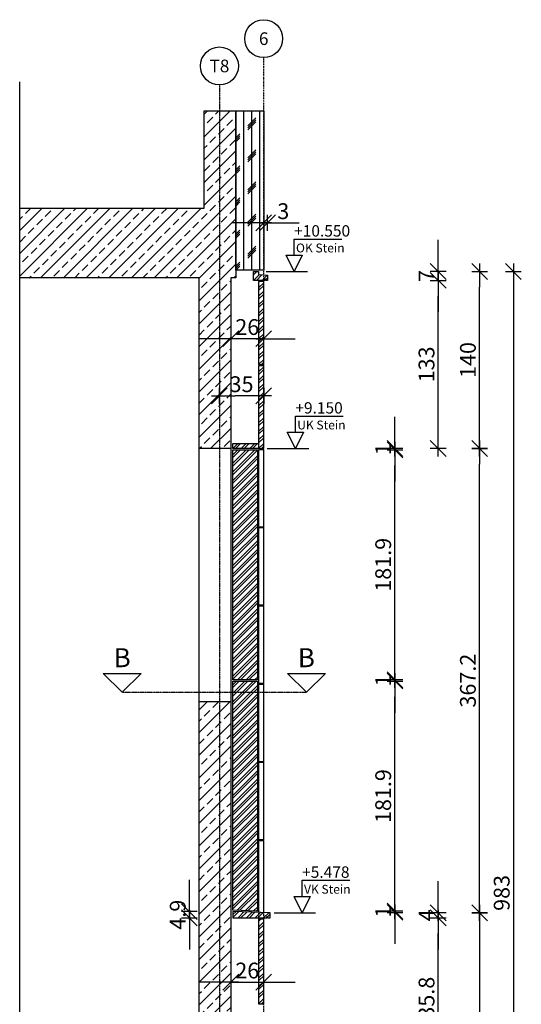
# Model space of a CAD drawing. Units: millimetres. Extents: x 246876 to 1777481, y -153806 to 133459.
# Drawn here: x 285714 to 289680, y 4754 to 12542 of the extents above; entities that cross this region are included whole.
import ezdxf
from ezdxf.enums import TextEntityAlignment as Align

# ---------------------------------------------------------------- set-up
doc = ezdxf.new("R2010")
doc.units = ezdxf.units.MM
doc.header["$LTSCALE"] = 0.25
doc.header["$PDMODE"] = 35
for name, pattern in [('$0$STRICHPUNKT', [25.4, 12.7, -6.35, 0, -6.35]), ('STRICHLINIE2', [9.525, 6.35, -3.175]), ('STRICHPUNKT', [25.4, 12.7, -6.35, 0, -6.35]), ('STRICHPUNKTX2', [50.8, 25.4, -12.7, 0, -12.7])]:
    doc.linetypes.add(name, pattern=pattern)
doc.layers.get('0').update_dxf_attribs({"color": 201, "linetype": 'CONTINUOUS'})
doc.layers.get('Defpoints').update_dxf_attribs({"linetype": 'CONTINUOUS'})
for name, color, linetype in [('Achse', 92, 'STRICHPUNKTX2'), ('Achse_T', 14, '$0$STRICHPUNKT'), ('BEMASS', 1, 'CONTINUOUS'), ('DCAD_HKOT', 7, 'CONTINUOUS'), ('RB_STB', 5, 'CONTINUOUS'), ('RB_WDVS', 142, 'CONTINUOUS'), ('Schnitt', 6, 'STRICHPUNKT'), ('Schraffur', 8, 'CONTINUOUS'), ('Stein', 7, 'CONTINUOUS'), ('Stein-uns', 3, 'STRICHLINIE2'), ('Stein_2', 151, 'CONTINUOUS')]:
    doc.layers.add(name, color=color, linetype=linetype)
doc.layers.add('Konstr', color=31, linetype='CONTINUOUS', plot=False)
doc.styles.add('$0$ARIAL', font='arial.ttf')
doc.styles.add('ARIAL', font='arial.ttf')
doc.styles.add('ARIAL05', font='arial.ttf', dxfattribs={"height": 5})
doc.styles.add('ARIAL1', font='arial.ttf', dxfattribs={"height": 1})
doc.styles.get("Standard").update_dxf_attribs({"font": 'TXT8'})
doc.dimstyles.new('BEM-50$0', dxfattribs={"dimscale": 50, "dimtxt": 2.5, "dimasz": 2.5, "dimexe": 1.5, "dimexo": 5, "dimgap": 0.6, "dimtad": 1, "dimdec": 1, "dimlfac": 0.1, "dimzin": 9, "dimdsep": 46, "dimtxsty": 'Standard', "dimblk": 'MASSBLAT', "dimcen": 2, "dimdle": 1, "dimse1": 1, "dimse2": 1, "dimclrd": 256, "dimclre": 256, "dimclrt": 7, "dimadec": 0, "dimazin": 2, "dimtfac": 1, "dimtdec": 1, "dimtix": 1, "dimtmove": 1, "dimatfit": 3, "dimfxl": 1, "dimtolj": 1, "dimarcsym": 0})

# ---------------------------------------------------------------- blocks, each defined once
blk = doc.blocks.new('Schnitt')
at = {"linetype": 'Continuous'}
blk.add_lwpolyline([(0, 0), (3, 3), (3, -3)], close=True, dxfattribs=at)
at = {"linetype": 'Continuous', "style": 'ARIAL05'}
blk.add_attdef('S', text='', height=3, rotation=270, dxfattribs=at).set_placement((5.09, 0), align=Align.MIDDLE)
blk = doc.blocks.new('achse_symb')
at = {"linetype": 'Continuous'}
blk.add_circle((0, -3), 3, dxfattribs=at)
at = {"linetype": 'Continuous', "style": 'ARIAL'}
blk.add_attdef('A', text='', height=2, dxfattribs=at).set_placement((0, -3), align=Align.MIDDLE_CENTER)
blk = doc.blocks.new('HKOTENF')
for p, q in [((4.43, 5.14), (11.99, 5.14)), ((4.43, 2.57), (4.43, 5.14)), ((0, 0), (6.57, 0))]:
    blk.add_line(p, q)
blk.add_lwpolyline([(4.43, 0), (3.15, 2.57), (5.72, 2.57)], close=True)
at = {"style": 'ARIAL1'}
for tag, p, height in [('YHKOT', (4.43, 5.53), 1.8), ('UK Stein', (4.73, 3.02), 1.4)]:
    blk.add_attdef(tag, p, '', height=height, dxfattribs=at)
blk = doc.blocks.new('MASSBLAT')
for p, q in [((0.502, 0), (-1, 0)), ((0.5, 0.5), (-0.5, -0.5)), ((0, 0.5), (0, -0.5))]:
    blk.add_line(p, q)
blk = doc.blocks.new('*D717')
at = {"layer": 'BEMASS', "lineweight": -2, "transparency": 16777216}
for p, q in [((287258.3, 4928.6), (287133.3, 4928.6)), ((287383.3, 4928.6), (287643.3, 4928.6)), ((287768.3, 4928.6), (287893.3, 4928.6))]:
    blk.add_line(p, q, dxfattribs=at)
at = {"layer": 'Defpoints', "color": 0, "transparency": 16777216}
for p in [(287643.3, 4928.6), (287643.3, 4080), (287383.3, 4020)]:
    blk.add_point(p, dxfattribs=at)
at = {"layer": 'BEMASS', "lineweight": -2, "transparency": 16777216, "xscale": 125, "yscale": 125, "zscale": 125}
blk.add_blockref('MASSBLAT', (287383.3, 4928.6), dxfattribs=at)
at = {"layer": 'BEMASS', "lineweight": -2, "transparency": 16777216, "xscale": 125, "yscale": 125, "zscale": 125, "rotation": 180}
blk.add_blockref('MASSBLAT', (287643.3, 4928.6), dxfattribs=at)
at = {"layer": 'BEMASS', "color": 7, "transparency": 16777216, "insert": (287513.3, 5021.1), "char_height": 125, "attachment_point": 5}
blk.add_mtext('\\A1;26', dxfattribs=at)
blk = doc.blocks.new('*D718')
at = {"layer": 'BEMASS', "lineweight": -2, "transparency": 16777216}
for p, q in [((288680.9, 5616.2), (288680.9, 5741.2)), ((288680.9, 5481.2), (288680.9, 5491.2)), ((288680.9, 5356.2), (288680.9, 5231.2))]:
    blk.add_line(p, q, dxfattribs=at)
at = {"layer": 'Defpoints', "color": 0, "transparency": 16777216}
for p in [(287593.3, 5491.2), (287593.3, 5481.2), (288680.9, 5491.2)]:
    blk.add_point(p, dxfattribs=at)
at = {"layer": 'BEMASS', "lineweight": -2, "transparency": 16777216, "xscale": 125, "yscale": 125, "zscale": 125}
for p, rotation in [((288680.9, 5491.2), 270), ((288680.9, 5481.2), 90)]:
    blk.add_blockref('MASSBLAT', p, dxfattribs=dict(at, rotation=rotation))
at = {"layer": 'BEMASS', "color": 7, "transparency": 16777216, "insert": (288588.4, 5486.2), "char_height": 125, "attachment_point": 5, "rotation": 90}
blk.add_mtext('\\A1;1', dxfattribs=at)
blk = doc.blocks.new('*D719')
at = {"layer": 'BEMASS', "lineweight": -2, "transparency": 16777216}
blk.add_line((288680.9, 5616.2), (288680.9, 7185.6), dxfattribs=at)
at = {"layer": 'Defpoints', "color": 0, "transparency": 16777216}
for p in [(287593.3, 7310.6), (288680.9, 7310.6), (287593.3, 5491.2)]:
    blk.add_point(p, dxfattribs=at)
at = {"layer": 'BEMASS', "lineweight": -2, "transparency": 16777216, "xscale": 125, "yscale": 125, "zscale": 125}
for p, rotation in [((288680.9, 7310.6), 90), ((288680.9, 5491.2), 270)]:
    blk.add_blockref('MASSBLAT', p, dxfattribs=dict(at, rotation=rotation))
at = {"layer": 'BEMASS', "color": 7, "transparency": 16777216, "insert": (288588.4, 6400.9), "char_height": 125, "attachment_point": 5, "rotation": 90}
blk.add_mtext('\\A1;181.9', dxfattribs=at)
blk = doc.blocks.new('*D720')
at = {"layer": 'BEMASS', "lineweight": -2, "transparency": 16777216}
for p, q in [((288680.9, 7445.6), (288680.9, 7570.6)), ((288680.9, 7310.6), (288680.9, 7320.6)), ((288680.9, 7185.6), (288680.9, 7060.6))]:
    blk.add_line(p, q, dxfattribs=at)
at = {"layer": 'Defpoints', "color": 0, "transparency": 16777216}
for p in [(287593.3, 7320.6), (288680.9, 7320.6), (287593.3, 7310.6)]:
    blk.add_point(p, dxfattribs=at)
at = {"layer": 'BEMASS', "lineweight": -2, "transparency": 16777216, "xscale": 125, "yscale": 125, "zscale": 125}
for p, rotation in [((288680.9, 7320.6), 270), ((288680.9, 7310.6), 90)]:
    blk.add_blockref('MASSBLAT', p, dxfattribs=dict(at, rotation=rotation))
at = {"layer": 'BEMASS', "color": 7, "transparency": 16777216, "insert": (288588.4, 7315.6), "char_height": 125, "attachment_point": 5, "rotation": 90}
blk.add_mtext('\\A1;1', dxfattribs=at)
blk = doc.blocks.new('*D721')
at = {"layer": 'BEMASS', "lineweight": -2, "transparency": 16777216}
blk.add_line((288680.9, 7445.6), (288680.9, 9015), dxfattribs=at)
at = {"layer": 'Defpoints', "color": 0, "transparency": 16777216}
for p in [(287593.3, 9140), (288680.9, 9140), (287593.3, 7320.6)]:
    blk.add_point(p, dxfattribs=at)
at = {"layer": 'BEMASS', "lineweight": -2, "transparency": 16777216, "xscale": 125, "yscale": 125, "zscale": 125}
for p, rotation in [((288680.9, 9140), 90), ((288680.9, 7320.6), 270)]:
    blk.add_blockref('MASSBLAT', p, dxfattribs=dict(at, rotation=rotation))
at = {"layer": 'BEMASS', "color": 7, "transparency": 16777216, "insert": (288588.4, 8230.3), "char_height": 125, "attachment_point": 5, "rotation": 90}
blk.add_mtext('\\A1;181.9', dxfattribs=at)
blk = doc.blocks.new('*D722')
at = {"layer": 'BEMASS', "lineweight": -2, "transparency": 16777216}
for p, q in [((288680.9, 9275), (288680.9, 9400)), ((288680.9, 9140), (288680.9, 9150)), ((288680.9, 9015), (288680.9, 8890))]:
    blk.add_line(p, q, dxfattribs=at)
at = {"layer": 'Defpoints', "color": 0, "transparency": 16777216}
for p in [(287593.3, 9140), (287603.3, 9150), (288680.9, 9150)]:
    blk.add_point(p, dxfattribs=at)
at = {"layer": 'BEMASS', "lineweight": -2, "transparency": 16777216, "xscale": 125, "yscale": 125, "zscale": 125}
for p, rotation in [((288680.9, 9150), 270), ((288680.9, 9140), 90)]:
    blk.add_blockref('MASSBLAT', p, dxfattribs=dict(at, rotation=rotation))
at = {"layer": 'BEMASS', "color": 7, "transparency": 16777216, "insert": (288588.4, 9145), "char_height": 125, "attachment_point": 5, "rotation": 90}
blk.add_mtext('\\A1;1', dxfattribs=at)
blk = doc.blocks.new('*D723')
at = {"layer": 'BEMASS', "lineweight": -2, "transparency": 16777216}
for p, q in [((287258.3, 10018.4), (287133.3, 10018.4)), ((287643.3, 10018.4), (287383.3, 10018.4)), ((287768.3, 10018.4), (287893.3, 10018.4))]:
    blk.add_line(p, q, dxfattribs=at)
at = {"layer": 'Defpoints', "color": 0, "transparency": 16777216}
for p in [(287383.3, 10018.4), (287383.3, 9825), (287643.3, 9815)]:
    blk.add_point(p, dxfattribs=at)
at = {"layer": 'BEMASS', "lineweight": -2, "transparency": 16777216, "xscale": 125, "yscale": 125, "zscale": 125}
blk.add_blockref('MASSBLAT', (287383.3, 10018.4), dxfattribs=at)
at = {"layer": 'BEMASS', "lineweight": -2, "transparency": 16777216, "xscale": 125, "yscale": 125, "zscale": 125, "rotation": 180}
blk.add_blockref('MASSBLAT', (287643.3, 10018.4), dxfattribs=at)
at = {"layer": 'BEMASS', "color": 7, "transparency": 16777216, "insert": (287513.3, 10110.9), "char_height": 125, "attachment_point": 5}
blk.add_mtext('\\A1;26', dxfattribs=at)
blk = doc.blocks.new('*D726')
at = {"layer": 'BEMASS', "lineweight": -2, "transparency": 16777216}
blk.add_line((289023.2, 4205), (289023.2, 5313), dxfattribs=at)
at = {"layer": 'Defpoints', "color": 0, "transparency": 16777216}
for p in [(287693.3, 5438), (289023.2, 5438), (287643.3, 4080)]:
    blk.add_point(p, dxfattribs=at)
at = {"layer": 'BEMASS', "lineweight": -2, "transparency": 16777216, "xscale": 125, "yscale": 125, "zscale": 125}
for p, rotation in [((289023.2, 5438), 90), ((289023.2, 4080), 270)]:
    blk.add_blockref('MASSBLAT', p, dxfattribs=dict(at, rotation=rotation))
at = {"layer": 'BEMASS', "color": 7, "transparency": 16777216, "insert": (288930.7, 4759), "char_height": 125, "attachment_point": 5, "rotation": 90}
blk.add_mtext('\\A1;135.8', dxfattribs=at)
blk = doc.blocks.new('*D727')
at = {"layer": 'BEMASS', "lineweight": -2, "transparency": 16777216}
blk.add_line((289350.7, 5603), (289350.7, 9025), dxfattribs=at)
at = {"layer": 'Defpoints', "color": 0, "transparency": 16777216}
for p in [(287643.3, 9150), (289350.7, 9150), (287693.3, 5478)]:
    blk.add_point(p, dxfattribs=at)
at = {"layer": 'BEMASS', "lineweight": -2, "transparency": 16777216, "xscale": 125, "yscale": 125, "zscale": 125}
for p, rotation in [((289350.7, 9150), 90), ((289350.7, 5478), 270)]:
    blk.add_blockref('MASSBLAT', p, dxfattribs=dict(at, rotation=rotation))
at = {"layer": 'BEMASS', "color": 7, "transparency": 16777216, "insert": (289258.2, 7314), "char_height": 125, "attachment_point": 5, "rotation": 90}
blk.add_mtext('\\A1;367.2', dxfattribs=at)
blk = doc.blocks.new('*D728')
at = {"layer": 'BEMASS', "lineweight": -2, "transparency": 16777216}
blk.add_line((289023.2, 9275), (289023.2, 10355), dxfattribs=at)
at = {"layer": 'Defpoints', "color": 0, "transparency": 16777216}
for p in [(287673.3, 10480), (289023.2, 10480), (287643.3, 9150)]:
    blk.add_point(p, dxfattribs=at)
at = {"layer": 'BEMASS', "lineweight": -2, "transparency": 16777216, "xscale": 125, "yscale": 125, "zscale": 125}
for p, rotation in [((289023.2, 10480), 90), ((289023.2, 9150), 270)]:
    blk.add_blockref('MASSBLAT', p, dxfattribs=dict(at, rotation=rotation))
at = {"layer": 'BEMASS', "color": 7, "transparency": 16777216, "insert": (288930.7, 9815), "char_height": 125, "attachment_point": 5, "rotation": 90}
blk.add_mtext('\\A1;133', dxfattribs=at)
blk = doc.blocks.new('*D729')
at = {"layer": 'BEMASS', "lineweight": -2, "transparency": 16777216}
for p, q in [((289023.2, 10675), (289023.2, 10800)), ((289023.2, 10480), (289023.2, 10550)), ((289023.2, 10355), (289023.2, 10230))]:
    blk.add_line(p, q, dxfattribs=at)
at = {"layer": 'Defpoints', "color": 0, "transparency": 16777216}
for p in [(287603.3, 10550), (289023.2, 10550), (287673.3, 10480)]:
    blk.add_point(p, dxfattribs=at)
at = {"layer": 'BEMASS', "lineweight": -2, "transparency": 16777216, "xscale": 125, "yscale": 125, "zscale": 125}
for p, rotation in [((289023.2, 10550), 270), ((289023.2, 10480), 90)]:
    blk.add_blockref('MASSBLAT', p, dxfattribs=dict(at, rotation=rotation))
at = {"layer": 'BEMASS', "color": 7, "transparency": 16777216, "insert": (288930.7, 10515), "char_height": 125, "attachment_point": 5, "rotation": 90}
blk.add_mtext('\\A1;7', dxfattribs=at)
blk = doc.blocks.new('*D730')
at = {"layer": 'BEMASS', "lineweight": -2, "transparency": 16777216}
blk.add_line((289617.9, 10425), (289617.9, 845), dxfattribs=at)
at = {"layer": 'Defpoints', "color": 0, "transparency": 16777216}
for p in [(287603.3, 10550), (287603.3, 720), (289617.9, 720)]:
    blk.add_point(p, dxfattribs=at)
at = {"layer": 'BEMASS', "lineweight": -2, "transparency": 16777216, "xscale": 125, "yscale": 125, "zscale": 125}
for p, rotation in [((289617.9, 10550), 90), ((289617.9, 720), 270)]:
    blk.add_blockref('MASSBLAT', p, dxfattribs=dict(at, rotation=rotation))
at = {"layer": 'BEMASS', "color": 7, "transparency": 16777216, "insert": (289525.4, 5635), "char_height": 125, "attachment_point": 5, "rotation": 90}
blk.add_mtext('\\A1;983', dxfattribs=at)
blk = doc.blocks.new('*D751')
at = {"layer": 'BEMASS', "lineweight": -2, "transparency": 16777216}
blk.add_line((289350.7, 9275), (289350.7, 10425), dxfattribs=at)
at = {"layer": 'Defpoints', "color": 0, "transparency": 16777216}
for p in [(287603.3, 10550), (289350.7, 10550), (287643.3, 9150)]:
    blk.add_point(p, dxfattribs=at)
at = {"layer": 'BEMASS', "lineweight": -2, "transparency": 16777216, "xscale": 125, "yscale": 125, "zscale": 125}
for p, rotation in [((289350.7, 10550), 90), ((289350.7, 9150), 270)]:
    blk.add_blockref('MASSBLAT', p, dxfattribs=dict(at, rotation=rotation))
at = {"layer": 'BEMASS', "color": 7, "transparency": 16777216, "insert": (289258.2, 9850), "char_height": 125, "attachment_point": 5, "rotation": 90}
blk.add_mtext('\\A1;140', dxfattribs=at)
blk = doc.blocks.new('*D752')
at = {"layer": 'BEMASS', "lineweight": -2, "transparency": 16777216}
for p, q in [((289023.2, 5603), (289023.2, 5728)), ((289023.2, 5438), (289023.2, 5478)), ((289023.2, 5313), (289023.2, 5188))]:
    blk.add_line(p, q, dxfattribs=at)
at = {"layer": 'Defpoints', "color": 0, "transparency": 16777216}
for p in [(287693.3, 5478), (289023.2, 5478), (287693.3, 5438)]:
    blk.add_point(p, dxfattribs=at)
at = {"layer": 'BEMASS', "lineweight": -2, "transparency": 16777216, "xscale": 125, "yscale": 125, "zscale": 125}
for p, rotation in [((289023.2, 5478), 270), ((289023.2, 5438), 90)]:
    blk.add_blockref('MASSBLAT', p, dxfattribs=dict(at, rotation=rotation))
at = {"layer": 'BEMASS', "color": 7, "transparency": 16777216, "insert": (288930.7, 5458), "char_height": 125, "attachment_point": 5, "rotation": 90}
blk.add_mtext('\\A1;4', dxfattribs=at)
blk = doc.blocks.new('*D753')
at = {"layer": 'BEMASS', "lineweight": -2, "transparency": 16777216}
blk.add_line((289350.7, 5353), (289350.7, 3385), dxfattribs=at)
at = {"layer": 'Defpoints', "color": 0, "transparency": 16777216}
for p in [(287693.3, 5478), (287593.3, 3260), (289350.7, 3260)]:
    blk.add_point(p, dxfattribs=at)
at = {"layer": 'BEMASS', "lineweight": -2, "transparency": 16777216, "xscale": 125, "yscale": 125, "zscale": 125}
for p, rotation in [((289350.7, 5478), 90), ((289350.7, 3260), 270)]:
    blk.add_blockref('MASSBLAT', p, dxfattribs=dict(at, rotation=rotation))
at = {"layer": 'BEMASS', "color": 7, "transparency": 16777216, "insert": (289258.2, 4369), "char_height": 125, "attachment_point": 5, "rotation": 90}
blk.add_mtext('\\A1;221.8', dxfattribs=at)
blk = doc.blocks.new('*D754')
at = {"layer": 'BEMASS', "lineweight": -2, "transparency": 16777216}
for p, q in [((287056, 5612.4), (287056, 5737.4)), ((287056, 5438), (287056, 5487.4)), ((287056, 5313), (287056, 5188))]:
    blk.add_line(p, q, dxfattribs=at)
at = {"layer": 'Defpoints', "color": 0, "transparency": 16777216}
for p in [(287056, 5487.4), (287398.3, 5487.4), (287398.3, 5438)]:
    blk.add_point(p, dxfattribs=at)
at = {"layer": 'BEMASS', "lineweight": -2, "transparency": 16777216, "xscale": 125, "yscale": 125, "zscale": 125}
for p, rotation in [((287056, 5487.4), 270), ((287056, 5438), 90)]:
    blk.add_blockref('MASSBLAT', p, dxfattribs=dict(at, rotation=rotation))
at = {"layer": 'BEMASS', "color": 7, "transparency": 16777216, "insert": (286963.5, 5462.7), "char_height": 125, "attachment_point": 5, "rotation": 90}
blk.add_mtext('\\A1;4.9', dxfattribs=at)
blk = doc.blocks.new('*D760')
at = {"layer": 'BEMASS', "lineweight": -2, "transparency": 16777216}
blk.add_line((287518.3, 9566.1), (287418.3, 9566.1), dxfattribs=at)
at = {"layer": 'Defpoints', "color": 0, "transparency": 16777216}
for p in [(287293.3, 12025.8), (287643.3, 10470), (287293.3, 9566.1)]:
    blk.add_point(p, dxfattribs=at)
at = {"layer": 'BEMASS', "lineweight": -2, "transparency": 16777216, "xscale": 125, "yscale": 125, "zscale": 125, "rotation": 180}
blk.add_blockref('MASSBLAT', (287293.3, 9566.1), dxfattribs=at)
at = {"layer": 'BEMASS', "lineweight": -2, "transparency": 16777216, "xscale": 125, "yscale": 125, "zscale": 125}
blk.add_blockref('MASSBLAT', (287643.3, 9566.1), dxfattribs=at)
at = {"layer": 'BEMASS', "color": 7, "transparency": 16777216, "insert": (287468.3, 9658.6), "char_height": 125, "attachment_point": 5}
blk.add_mtext('\\A1;35', dxfattribs=at)
blk = doc.blocks.new('*D763')
at = {"layer": 'BEMASS', "lineweight": -2, "transparency": 16777216}
for p, q in [((287518.3, 10934.7), (287393.3, 10934.7)), ((287643.3, 10934.7), (287673.3, 10934.7)), ((287798.3, 10934.7), (287923.3, 10934.7))]:
    blk.add_line(p, q, dxfattribs=at)
at = {"layer": 'Defpoints', "color": 0, "transparency": 16777216}
for p in [(287673.3, 10934.7), (287643.3, 10560), (287673.3, 10520)]:
    blk.add_point(p, dxfattribs=at)
at = {"layer": 'BEMASS', "lineweight": -2, "transparency": 16777216, "xscale": 125, "yscale": 125, "zscale": 125}
blk.add_blockref('MASSBLAT', (287643.3, 10934.7), dxfattribs=at)
at = {"layer": 'BEMASS', "lineweight": -2, "transparency": 16777216, "xscale": 125, "yscale": 125, "zscale": 125, "rotation": 180}
blk.add_blockref('MASSBLAT', (287673.3, 10934.7), dxfattribs=at)
at = {"layer": 'BEMASS', "color": 7, "transparency": 16777216, "insert": (287798.3, 11027.2), "char_height": 125, "attachment_point": 5}
blk.add_mtext('\\A1;3', dxfattribs=at)

msp = doc.modelspace()

# ---------------------------------------------------------------- hatches: boundary and pattern name
at = {"layer": 'RB_WDVS'}
h = msp.add_hatch(dxfattribs=at)
h.set_pattern_fill('CORK', color=256, scale=20, angle=90)
h.set_pattern_definition([(90, (287423.33, 10560), (-63.5, 4e-15), []), (225, (287455.08, 10591.75), (127, -127), [89.803, -89.803]), (225, (287455.08, 10607.62), (127, -127), [89.803, -89.803]), (225, (287455.08, 10623.5), (127, -127), [89.803, -89.803])])
h.paths.add_polyline_path([(287423.327, 11820), (287643.327, 11820), (287643.327, 10560), (287423.327, 10560)])
at = {"layer": 'Schraffur'}
h = msp.add_hatch(dxfattribs=at)
h.set_pattern_fill('ANSI33', color=256, scale=20)
h.set_pattern_definition([(45, (285713.92, 3150), (-89.8026, 89.8026), []), (45, (285803.73, 3150), (-89.8026, 89.8026), [63.5, -31.75])])
h.paths.add_polyline_path([(287133.327, 9150), (287383.327, 9150), (287383.327, 10500), (287423.327, 10500), (287423.327, 11820), (287173.327, 11820), (287173.327, 11050), (285713.924, 11050), (285713.924, 10500), (287133.327, 10500)])
h.paths.add_polyline_path([(287383.327, 7150), (287133.327, 7150), (287133.327, 4270), (285713.924, 4270), (285713.924, 4020), (285993.327, 4020), (285993.327, 3150), (286243.327, 3150), (286243.327, 4020), (287383.327, 4020)])
h = msp.add_hatch(dxfattribs=at)
h.set_pattern_fill('ANSI32', color=256, scale=5)
h.set_pattern_definition([(45, (287563.327, 10480), (-33.676, 33.676), []), (45, (287585.778, 10480), (-33.676, 33.676), [])])
h.paths.add_polyline_path([(287673.327, 10480), (287658.327, 10480), (287658.327, 10490), (287653.327, 10490), (287653.327, 10480), (287563.327, 10480), (287563.327, 10550), (287603.327, 10550), (287603.327, 10525), (287673.327, 10520)])
h = msp.add_hatch(dxfattribs=at)
h.set_pattern_fill('ANSI32', color=256, scale=5)
h.set_pattern_definition([(45, (287603.327, 9815), (-33.676, 33.676), []), (45, (287625.778, 9815), (-33.676, 33.676), [])])
h.paths.add_polyline_path([(287643.327, 9815), (287643.327, 10470), (287603.327, 10470), (287603.327, 9815)])
h = msp.add_hatch(dxfattribs=at)
h.set_pattern_fill('ANSI32', color=256, scale=5)
h.set_pattern_definition([(45, (287603.327, 9150), (-33.676, 33.676), []), (45, (287625.778, 9150), (-33.676, 33.676), [])])
h.paths.add_polyline_path([(287603.327, 9805), (287603.327, 9150), (287643.327, 9150), (287643.327, 9805)])
h = msp.add_hatch(dxfattribs=at)
h.set_pattern_fill('ANSI32', color=256, scale=5)
h.set_pattern_definition([(45, (287398.327, 9150), (-33.676, 33.676), []), (45, (287420.778, 9150), (-33.676, 33.676), [])])
h.paths.add_polyline_path([(287398.327, 9190), (287603.327, 9190), (287603.327, 9150), (287398.327, 9150)])
h = msp.add_hatch(dxfattribs=at)
h.set_pattern_fill('ANSI32', color=256, scale=5)
h.paths.add_polyline_path([(287398.327, 9140), (287593.327, 9140), (287593.327, 7320.595), (287398.327, 7320.595)])
h = msp.add_hatch(dxfattribs=at)
h.set_pattern_fill('ANSI32', color=256, scale=5)
h.paths.add_polyline_path([(287398.327, 7310.595), (287593.327, 7310.595), (287593.327, 5491.19), (287398.327, 5497.4)])
h = msp.add_hatch(dxfattribs=at)
h.set_pattern_fill('ANSI32', color=256, scale=5)
h.paths.add_polyline_path([(287398.327, 5487.395), (287398.327, 5438), (287668.327, 5438), (287668.327, 5448), (287673.327, 5448), (287673.327, 5438), (287693.327, 5438), (287693.327, 5478)])
h = msp.add_hatch(dxfattribs=at)
h.set_pattern_fill('ANSI32', color=256, scale=5)
h.set_pattern_definition([(45, (287603.327, 4759), (-33.676, 33.676), []), (45, (287625.778, 4759), (-33.676, 33.676), [])])
h.paths.add_polyline_path([(287643.327, 4759), (287643.327, 5428), (287603.327, 5428), (287603.327, 4759)])

# ---------------------------------------------------------------- linework, layer by layer
at = {"layer": 'Achse'}
msp.add_line((287643.327, -1742.914), (287643.327, 12241.645), dxfattribs=at)
at = {"layer": 'Achse_T'}
msp.add_line((287293.327, 12025.762), (287293.327, -1699.165), dxfattribs=at)
at = {"layer": 'Konstr'}
msp.add_line((285713.924, -168.734), (285713.924, 12049.099), dxfattribs=at)
at = {"layer": 'RB_STB'}
for p, q in [((287133.327, 7150), (287133.327, 9150)), ((287383.327, 9150), (287383.327, 7150))]:
    msp.add_line(p, q, dxfattribs=at)
for points in [[(287133.327, 9150), (287133.327, 10500), (285713.924, 10500), (285713.924, 11050), (287173.327, 11050), (287173.327, 11820), (287423.327, 11820), (287423.327, 10500), (287383.327, 10500), (287383.327, 9150)], [(287383.327, 7150), (287383.327, 4020), (286243.327, 4020), (286243.327, 3150), (285993.327, 3150), (285993.327, 4020), (285713.924, 4020), (285713.924, 4270), (287133.327, 4270), (287133.327, 7150)]]:
    msp.add_lwpolyline(points, close=True, dxfattribs=at)
at = {"layer": 'RB_WDVS'}
msp.add_lwpolyline([(287423.327, 11820), (287643.327, 11820), (287643.327, 10560), (287423.327, 10560)], close=True, dxfattribs=at)
at = {"layer": 'Schnitt'}
msp.add_line((286524.656, 7221.57), (287980.923, 7221.57), dxfattribs=at)
at = {"layer": 'Stein'}
for points in [[(287673.327, 10480), (287658.327, 10480), (287658.327, 10490), (287653.327, 10490), (287653.327, 10480), (287563.327, 10480), (287563.327, 10550), (287603.327, 10550), (287603.327, 10525), (287673.327, 10520)], [(287643.327, 9815), (287643.327, 10470), (287603.327, 10470), (287603.327, 9815)], [(287603.327, 9805), (287603.327, 9150), (287643.327, 9150), (287643.327, 9805)], [(287398.327, 9190), (287603.327, 9190), (287603.327, 9150), (287398.327, 9150)], [(287398.327, 9140), (287593.327, 9140), (287593.327, 7320.595), (287398.327, 7320.595)], [(287398.327, 7310.595), (287593.327, 7310.595), (287593.327, 5491.19), (287398.327, 5497.4)], [(287398.327, 5487.395), (287398.327, 5438), (287668.327, 5438), (287668.327, 5448), (287673.327, 5448), (287673.327, 5438), (287693.327, 5438), (287693.327, 5478)], [(287643.327, 4759), (287643.327, 5428), (287603.327, 5428), (287603.327, 4759)]]:
    msp.add_lwpolyline(points, close=True, dxfattribs=at)
at = {"layer": 'Stein-uns'}
msp.add_lwpolyline([(287603.327, 5480.866), (287603.327, 5438), (287643.327, 5438), (287643.327, 5479.592)], dxfattribs=at)
at = {"layer": 'Stein_2'}
for points in [[(287643.327, 9140), (287603.327, 9140), (287603.327, 8531.333), (287643.327, 8531.333)], [(287643.327, 8521.333), (287603.327, 8521.333), (287603.327, 7912.667), (287643.327, 7912.667)], [(287643.327, 7902.667), (287603.327, 7902.667), (287603.327, 7294), (287643.327, 7294)], [(287643.327, 7284), (287603.327, 7284), (287603.327, 6675.333), (287643.327, 6675.333)], [(287643.327, 6056.667), (287643.327, 6665.333), (287603.327, 6665.333), (287603.327, 6056.667)]]:
    msp.add_lwpolyline(points, close=True, dxfattribs=at)
msp.add_lwpolyline([(287643.327, 5479.592), (287643.327, 6046.667), (287603.327, 6046.667), (287603.327, 5480.866)], dxfattribs=at)

# ---------------------------------------------------------------- block references
at = {"layer": 'Achse'}
ref = msp.add_blockref('achse_symb', (287643.327, 12541.645), dxfattribs=dict(at, xscale=50, yscale=50, zscale=50))
ref.add_attrib('A', '6', dxfattribs={"layer": '0', "linetype": 'Continuous', "height": 100, "style": '$0$ARIAL'}).set_placement((287643.327, 12391.645), align=Align.MIDDLE_CENTER)
at = {"layer": 'Achse_T'}
ref = msp.add_blockref('achse_symb', (287293.327, 12325.762), dxfattribs=dict(at, xscale=50, yscale=50, zscale=50))
ref.add_attrib('A', 'T8', dxfattribs={"layer": '0', "linetype": 'Continuous', "height": 100, "style": '$0$ARIAL'}).set_placement((287293.327, 12175.762), align=Align.MIDDLE_CENTER)
at = {"layer": 'DCAD_HKOT', "xscale": 50, "yscale": 50, "zscale": 50}
for p, values in [((287662.335, 10550), {'YHKOT': '+10.550', 'UK Stein': 'OK Stein'}), ((287672.054, 9150), {'YHKOT': '+9.150', 'UK Stein': 'UK Stein'}), ((287725.647, 5478), {'YHKOT': '+5.478', 'UK Stein': 'VK Stein'})]:
    msp.add_blockref('HKOTENF', p, dxfattribs=at).add_auto_attribs(values)
at = {"layer": 'Schnitt', "xscale": 50, "yscale": 50, "zscale": 50, "rotation": 90}
for p in [(286524.656, 7221.57), (287980.923, 7221.57)]:
    msp.add_blockref('Schnitt', p, dxfattribs=at).add_auto_attribs({'S': 'B'})

# ---------------------------------------------------------------- dimensions: what is measured, and where the dimension line sits
at = {"layer": 'BEMASS'}
for base, p1, p2, picture, middle in [((287293.327, 9566.106), (287643.327, 10470), (287293.327, 12025.762), '*D760', (287468.327, 9658.606)), ((287383.327, 10018.434), (287643.327, 9815), (287383.327, 9825), '*D723', (287513.327, 10110.934)), ((287643.327, 4928.567), (287383.327, 4020), (287643.327, 4080), '*D717', (287513.327, 5021.067))]:
    dim = msp.add_linear_dim(base=base, p1=p1, p2=p2, dimstyle='BEM-50$0', dxfattribs=at)
    dim.commit()
    dim.dimension.update_dxf_attribs({"geometry": picture, "text_midpoint": middle})
dim = msp.add_linear_dim(base=(287673.327, 10934.665), p1=(287643.327, 10560), p2=(287673.327, 10520), dimstyle='BEM-50$0', dxfattribs=at)
dim.commit()
dim.dimension.update_dxf_attribs({"geometry": '*D763', "text_midpoint": (287798.327, 10934.665), "dimtype": 128})
for base, p1, p2, picture, middle in [((289023.223, 10550), (287673.327, 10480), (287603.327, 10550), '*D729', (288930.723, 10515)), ((289617.877, 720), (287603.327, 10550), (287603.327, 720), '*D730', (289525.377, 5635)), ((289350.676, 10550), (287643.327, 9150), (287603.327, 10550), '*D751', (289258.176, 9850)), ((289023.223, 10480), (287643.327, 9150), (287673.327, 10480), '*D728', (288930.723, 9815)), ((288680.85, 9150), (287593.327, 9140), (287603.327, 9150), '*D722', (288588.35, 9145)), ((288680.85, 9140), (287593.327, 7320.595), (287593.327, 9140), '*D721', (288588.35, 8230.297)), ((289350.676, 9150), (287693.327, 5478), (287643.327, 9150), '*D727', (289258.176, 7314)), ((288680.85, 7320.595), (287593.327, 7310.595), (287593.327, 7320.595), '*D720', (288588.35, 7315.595)), ((288680.85, 7310.595), (287593.327, 5491.185), (287593.327, 7310.595), '*D719', (288588.35, 6400.89)), ((287056.007, 5487.395), (287398.327, 5438), (287398.327, 5487.395), '*D754', (286963.507, 5462.697)), ((288680.85, 5491.185), (287593.327, 5481.185), (287593.327, 5491.185), '*D718', (288588.35, 5486.185)), ((289023.223, 5478), (287693.327, 5438), (287693.327, 5478), '*D752', (288930.723, 5458)), ((289350.676, 3260), (287693.327, 5478), (287593.327, 3260), '*D753', (289258.176, 4369)), ((289023.223, 5438), (287643.327, 4080), (287693.327, 5438), '*D726', (288930.723, 4759))]:
    dim = msp.add_linear_dim(base=base, p1=p1, p2=p2, angle=90, dimstyle='BEM-50$0', dxfattribs=at)
    dim.commit()
    dim.dimension.update_dxf_attribs({"geometry": picture, "text_midpoint": middle})

doc.saveas('drawing.dxf')
